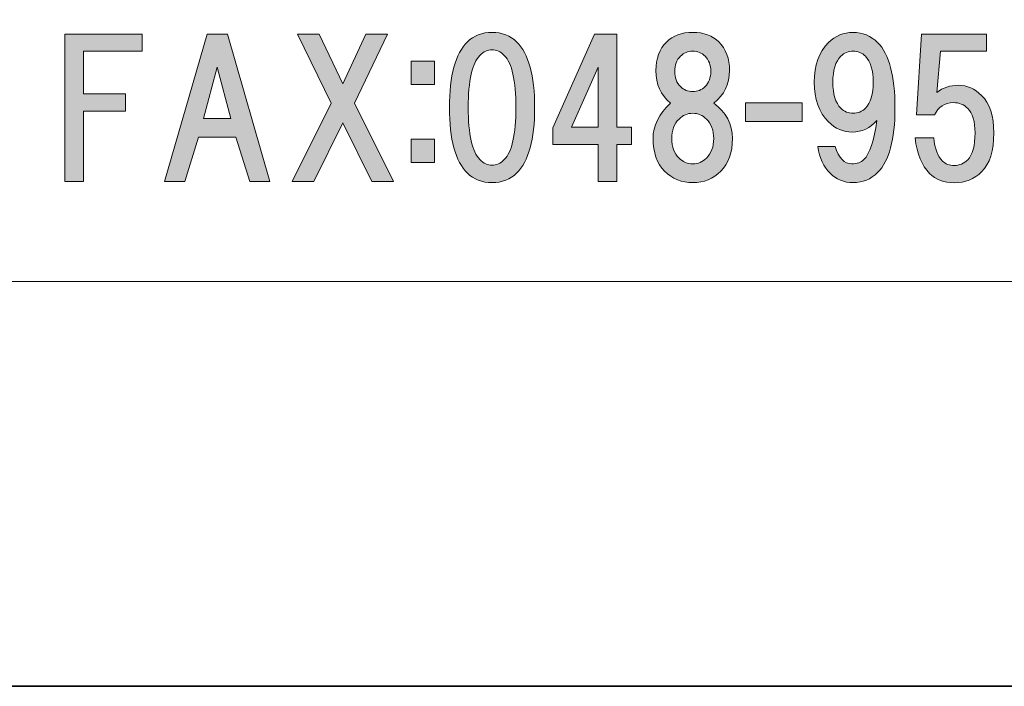
# Model space of a CAD drawing. Units: inches. Extents: x 0 to 297, y -210 to 0.
# Drawn here: x 55 to 72, y -210 to -198 of the extents above; entities that cross this region are included whole.
import ezdxf

# ---------------------------------------------------------------- set-up
doc = ezdxf.new("R2010")
doc.units = ezdxf.units.IN
doc.header["$MEASUREMENT"] = 0
doc.layers.add('レイヤー 1', color=7, linetype='Continuous')

# ---------------------------------------------------------------- blocks, each defined once
blk = doc.blocks.new('block 8')
at = {"layer": 'レイヤー 1', "true_color": 0x040000}
h = blk.add_hatch(color=18, dxfattribs=at)
h.dxf.hatch_style = 2
h.paths.add_polyline_path([(56.024, -198.859), (56.024, -199.591), (56.744, -199.591), (56.744, -199.889), (56.024, -199.889), (56.024, -201.092), (55.702, -201.092), (55.702, -198.562), (57.029, -198.562), (57.029, -198.859)])
h = blk.add_hatch(color=18, dxfattribs=at)
h.dxf.hatch_style = 2
h.paths.add_polyline_path([(58.877, -201.092), (58.641, -200.335), (57.996, -200.335), (57.761, -201.092), (57.414, -201.092), (58.145, -198.562), (58.493, -198.562), (59.224, -201.092)])
h.paths.add_polyline_path([(58.555, -200.013), (58.319, -199.132), (58.083, -200.013)])
h = blk.add_hatch(color=18, dxfattribs=at)
h.dxf.hatch_style = 2
h.paths.add_polyline_path([(61.345, -201.092), (60.973, -201.092), (60.477, -200.087), (59.981, -201.092), (59.609, -201.092), (60.278, -199.752), (59.696, -198.562), (60.068, -198.562), (60.477, -199.417), (60.874, -198.562), (61.246, -198.562), (60.675, -199.752)])
h = blk.add_hatch(color=18, dxfattribs=at)
h.dxf.hatch_style = 2
edge = h.paths.add_edge_path()
edge.add_spline(control_points=[(63.462, -198.695), (63.668, -198.902), (63.772, -199.278), (63.772, -199.824), (63.772, -200.37), (63.668, -200.746), (63.462, -200.952), (63.354, -201.06), (63.214, -201.114), (63.04, -201.114), (62.866, -201.114), (62.726, -201.06), (62.618, -200.952), (62.412, -200.746), (62.308, -200.37), (62.308, -199.824), (62.308, -199.278), (62.412, -198.902), (62.618, -198.695), (62.726, -198.588), (62.866, -198.534), (63.04, -198.534), (63.214, -198.534), (63.354, -198.588), (63.462, -198.695)], knot_values=[0, 0, 0, 0, 1, 1, 1, 2, 2, 2, 3, 3, 3, 4, 4, 4, 5, 5, 5, 6, 6, 6, 7, 7, 7, 8, 8, 8, 8], degree=3, periodic=1)
edge = h.paths.add_edge_path()
edge.add_spline(control_points=[(62.829, -198.931), (62.697, -199.063), (62.631, -199.361), (62.631, -199.824), (62.631, -200.287), (62.697, -200.584), (62.829, -200.717), (62.895, -200.783), (62.966, -200.816), (63.04, -200.816), (63.114, -200.816), (63.185, -200.783), (63.251, -200.717), (63.383, -200.584), (63.449, -200.287), (63.449, -199.824), (63.449, -199.361), (63.383, -199.063), (63.251, -198.931), (63.185, -198.865), (63.114, -198.832), (63.04, -198.832), (62.966, -198.832), (62.895, -198.865), (62.829, -198.931)], knot_values=[0, 0, 0, 0, 1, 1, 1, 2, 2, 2, 3, 3, 3, 4, 4, 4, 5, 5, 5, 6, 6, 6, 7, 7, 7, 8, 8, 8, 8], degree=3, periodic=1)
h = blk.add_hatch(color=18, dxfattribs=at)
h.dxf.hatch_style = 2
h.paths.add_polyline_path([(65.434, -200.161), (65.434, -200.459), (65.186, -200.459), (65.186, -201.092), (64.863, -201.092), (64.863, -200.459), (64.082, -200.459), (64.082, -200.174), (64.801, -198.562), (65.186, -198.562), (65.186, -200.161)])
h.paths.add_polyline_path([(64.863, -200.161), (64.863, -199.132), (64.404, -200.161)])
h = blk.add_hatch(color=18, dxfattribs=at)
h.dxf.hatch_style = 2
edge = h.paths.add_edge_path()
edge.add_spline(control_points=[(66.934, -198.695), (67.058, -198.819), (67.12, -198.985), (67.12, -199.191), (67.12, -199.423), (67.03, -199.609), (66.848, -199.749), (67.063, -199.906), (67.17, -200.109), (67.17, -200.357), (67.17, -200.597), (67.104, -200.783), (66.972, -200.915), (66.839, -201.048), (66.678, -201.114), (66.488, -201.114), (66.298, -201.114), (66.137, -201.048), (66.004, -200.915), (65.872, -200.783), (65.806, -200.597), (65.806, -200.357), (65.806, -200.142), (65.905, -199.94), (66.103, -199.749), (65.938, -199.609), (65.855, -199.423), (65.855, -199.191), (65.855, -198.985), (65.917, -198.819), (66.041, -198.695), (66.149, -198.588), (66.298, -198.534), (66.488, -198.534), (66.678, -198.534), (66.827, -198.588), (66.934, -198.695)], knot_values=[0, 0, 0, 0, 1, 1, 1, 2, 2, 2, 3, 3, 3, 4, 4, 4, 5, 5, 5, 6, 6, 6, 7, 7, 7, 8, 8, 8, 9, 9, 9, 10, 10, 10, 11, 11, 11, 12, 12, 12, 12], degree=3, periodic=1)
edge = h.paths.add_edge_path()
edge.add_spline(control_points=[(66.252, -200.692), (66.318, -200.758), (66.397, -200.791), (66.488, -200.791), (66.579, -200.791), (66.657, -200.758), (66.724, -200.692), (66.806, -200.609), (66.848, -200.498), (66.848, -200.357), (66.848, -200.217), (66.806, -200.105), (66.724, -200.022), (66.657, -199.956), (66.579, -199.923), (66.488, -199.923), (66.397, -199.923), (66.318, -199.956), (66.252, -200.022), (66.17, -200.105), (66.128, -200.217), (66.128, -200.357), (66.128, -200.498), (66.17, -200.609), (66.252, -200.692)], knot_values=[0, 0, 0, 0, 1, 1, 1, 2, 2, 2, 3, 3, 3, 4, 4, 4, 5, 5, 5, 6, 6, 6, 7, 7, 7, 8, 8, 8, 8], degree=3, periodic=1)
edge = h.paths.add_edge_path()
edge.add_spline(control_points=[(66.699, -198.943), (66.641, -198.885), (66.571, -198.856), (66.488, -198.856), (66.405, -198.856), (66.335, -198.885), (66.277, -198.943), (66.211, -199.009), (66.178, -199.096), (66.178, -199.204), (66.178, -199.311), (66.211, -199.398), (66.277, -199.464), (66.335, -199.522), (66.405, -199.551), (66.488, -199.551), (66.571, -199.551), (66.641, -199.522), (66.699, -199.464), (66.765, -199.398), (66.798, -199.311), (66.798, -199.204), (66.798, -199.096), (66.765, -199.009), (66.699, -198.943)], knot_values=[0, 0, 0, 0, 1, 1, 1, 2, 2, 2, 3, 3, 3, 4, 4, 4, 5, 5, 5, 6, 6, 6, 7, 7, 7, 8, 8, 8, 8], degree=3, periodic=1)
h = blk.add_hatch(color=18, dxfattribs=at)
h.dxf.hatch_style = 2
edge = h.paths.add_edge_path()
edge.add_spline(control_points=[(68.846, -200.952), (68.738, -200.845), (68.668, -200.692), (68.635, -200.494), (68.635, -200.494), (68.933, -200.494), (68.933, -200.494), (68.999, -200.692), (69.094, -200.791), (69.218, -200.791), (69.309, -200.791), (69.379, -200.766), (69.429, -200.717), (69.528, -200.618), (69.602, -200.394), (69.652, -200.047), (69.536, -200.179), (69.396, -200.245), (69.23, -200.245), (69.073, -200.245), (68.937, -200.188), (68.821, -200.072), (68.656, -199.906), (68.573, -199.679), (68.573, -199.39), (68.573, -199.1), (68.656, -198.873), (68.821, -198.708), (68.937, -198.592), (69.077, -198.534), (69.243, -198.534), (69.408, -198.534), (69.549, -198.592), (69.664, -198.708), (69.863, -198.906), (69.962, -199.282), (69.962, -199.836), (69.962, -200.374), (69.863, -200.742), (69.664, -200.94), (69.549, -201.056), (69.408, -201.114), (69.243, -201.114), (69.086, -201.114), (68.953, -201.06), (68.846, -200.952)], knot_values=[0, 0, 0, 0, 1, 1, 1, 2, 2, 2, 3, 3, 3, 4, 4, 4, 5, 5, 5, 6, 6, 6, 7, 7, 7, 8, 8, 8, 9, 9, 9, 10, 10, 10, 11, 11, 11, 12, 12, 12, 13, 13, 13, 14, 14, 14, 15, 15, 15, 15], degree=3, periodic=1)
edge = h.paths.add_edge_path()
edge.add_spline(control_points=[(69.453, -199.836), (69.544, -199.745), (69.59, -199.596), (69.59, -199.39), (69.59, -199.183), (69.544, -199.034), (69.453, -198.943), (69.396, -198.885), (69.325, -198.856), (69.243, -198.856), (69.16, -198.856), (69.09, -198.885), (69.032, -198.943), (68.941, -199.034), (68.895, -199.183), (68.895, -199.39), (68.895, -199.596), (68.941, -199.745), (69.032, -199.836), (69.09, -199.894), (69.16, -199.923), (69.243, -199.923), (69.325, -199.923), (69.396, -199.894), (69.453, -199.836)], knot_values=[0, 0, 0, 0, 1, 1, 1, 2, 2, 2, 3, 3, 3, 4, 4, 4, 5, 5, 5, 6, 6, 6, 7, 7, 7, 8, 8, 8, 8], degree=3, periodic=1)
h = blk.add_hatch(color=18, dxfattribs=at)
h.dxf.hatch_style = 2
edge = h.paths.add_edge_path()
edge.add_spline(control_points=[(70.333, -199.951), (70.333, -199.951), (70.419, -198.562), (70.419, -198.562), (70.419, -198.562), (71.536, -198.562), (71.536, -198.562), (71.536, -198.562), (71.536, -198.859), (71.536, -198.859), (71.536, -198.859), (70.742, -198.859), (70.742, -198.859), (70.742, -198.859), (70.68, -199.566), (70.68, -199.566), (70.787, -199.483), (70.911, -199.442), (71.052, -199.442), (71.201, -199.442), (71.333, -199.5), (71.449, -199.616), (71.589, -199.756), (71.66, -199.971), (71.66, -200.261), (71.66, -200.567), (71.589, -200.79), (71.449, -200.93), (71.325, -201.054), (71.168, -201.116), (70.978, -201.116), (70.804, -201.116), (70.663, -201.063), (70.556, -200.955), (70.424, -200.823), (70.341, -200.62), (70.308, -200.347), (70.308, -200.347), (70.63, -200.347), (70.63, -200.347), (70.647, -200.529), (70.696, -200.662), (70.779, -200.744), (70.829, -200.794), (70.895, -200.819), (70.978, -200.819), (71.069, -200.819), (71.147, -200.786), (71.213, -200.72), (71.296, -200.637), (71.337, -200.484), (71.337, -200.261), (71.337, -200.062), (71.296, -199.922), (71.213, -199.839), (71.147, -199.773), (71.064, -199.74), (70.965, -199.74), (70.816, -199.74), (70.709, -199.81), (70.643, -199.951), (70.643, -199.951), (70.333, -199.951), (70.333, -199.951)], knot_values=[0, 0, 0, 0, 1, 1, 1, 2, 2, 2, 3, 3, 3, 4, 4, 4, 5, 5, 5, 6, 6, 6, 7, 7, 7, 8, 8, 8, 9, 9, 9, 10, 10, 10, 11, 11, 11, 12, 12, 12, 13, 13, 13, 14, 14, 14, 15, 15, 15, 16, 16, 16, 17, 17, 17, 18, 18, 18, 19, 19, 19, 20, 20, 20, 21, 21, 21, 21], degree=3, periodic=1)
h = blk.add_hatch(color=18, dxfattribs=at)
h.dxf.hatch_style = 2
h.paths.add_polyline_path([(62.049, -199.427), (61.652, -199.427), (61.652, -199.03), (62.049, -199.03)])
h.paths.add_polyline_path([(62.049, -200.766), (61.652, -200.766), (61.652, -200.37), (62.049, -200.37)])
h = blk.add_hatch(color=18, dxfattribs=at)
h.dxf.hatch_style = 2
h.paths.add_polyline_path([(68.365, -200.064), (67.397, -200.064), (67.397, -199.741), (68.365, -199.741)])
at = {"layer": 'レイヤー 1', "lineweight": 0}
for points in [[(56.024, -198.859), (56.024, -199.591), (56.744, -199.591), (56.744, -199.889), (56.024, -199.889), (56.024, -201.092), (55.702, -201.092), (55.702, -198.562), (57.029, -198.562), (57.029, -198.859), (56.024, -198.859)], [(58.877, -201.092), (58.641, -200.335), (57.996, -200.335), (57.761, -201.092), (57.414, -201.092), (58.145, -198.562), (58.493, -198.562), (59.224, -201.092), (58.877, -201.092)], [(61.345, -201.092), (60.973, -201.092), (60.477, -200.087), (59.981, -201.092), (59.609, -201.092), (60.278, -199.752), (59.696, -198.562), (60.068, -198.562), (60.477, -199.417), (60.874, -198.562), (61.246, -198.562), (60.675, -199.752), (61.345, -201.092)], [(65.434, -200.161), (65.434, -200.459), (65.186, -200.459), (65.186, -201.092), (64.863, -201.092), (64.863, -200.459), (64.082, -200.459), (64.082, -200.174), (64.801, -198.562), (65.186, -198.562), (65.186, -200.161), (65.434, -200.161)], [(62.049, -199.427), (61.652, -199.427), (61.652, -199.03), (62.049, -199.03), (62.049, -199.427)], [(58.555, -200.013), (58.319, -199.132), (58.083, -200.013), (58.555, -200.013)], [(64.863, -200.161), (64.863, -199.132), (64.404, -200.161), (64.863, -200.161)], [(68.365, -200.064), (67.397, -200.064), (67.397, -199.741), (68.365, -199.741), (68.365, -200.064)], [(62.049, -200.766), (61.652, -200.766), (61.652, -200.37), (62.049, -200.37), (62.049, -200.766)]]:
    blk.add_lwpolyline(points, dxfattribs=at)
for points, knots in [([(63.462, -198.695), (63.668, -198.902), (63.772, -199.278), (63.772, -199.824), (63.772, -200.37), (63.668, -200.746), (63.462, -200.952), (63.354, -201.06), (63.214, -201.114), (63.04, -201.114), (62.866, -201.114), (62.726, -201.06), (62.618, -200.952), (62.412, -200.746), (62.308, -200.37), (62.308, -199.824), (62.308, -199.278), (62.412, -198.902), (62.618, -198.695), (62.726, -198.588), (62.866, -198.534), (63.04, -198.534), (63.214, -198.534), (63.354, -198.588), (63.462, -198.695)], [0, 0, 0, 0, 1, 1, 1, 2, 2, 2, 3, 3, 3, 4, 4, 4, 5, 5, 5, 6, 6, 6, 7, 7, 7, 8, 8, 8, 8]), ([(66.934, -198.695), (67.058, -198.819), (67.12, -198.985), (67.12, -199.191), (67.12, -199.423), (67.03, -199.609), (66.848, -199.749), (67.063, -199.906), (67.17, -200.109), (67.17, -200.357), (67.17, -200.597), (67.104, -200.783), (66.972, -200.915), (66.839, -201.048), (66.678, -201.114), (66.488, -201.114), (66.298, -201.114), (66.137, -201.048), (66.004, -200.915), (65.872, -200.783), (65.806, -200.597), (65.806, -200.357), (65.806, -200.142), (65.905, -199.94), (66.103, -199.749), (65.938, -199.609), (65.855, -199.423), (65.855, -199.191), (65.855, -198.985), (65.917, -198.819), (66.041, -198.695), (66.149, -198.588), (66.298, -198.534), (66.488, -198.534), (66.678, -198.534), (66.827, -198.588), (66.934, -198.695)], [0, 0, 0, 0, 1, 1, 1, 2, 2, 2, 3, 3, 3, 4, 4, 4, 5, 5, 5, 6, 6, 6, 7, 7, 7, 8, 8, 8, 9, 9, 9, 10, 10, 10, 11, 11, 11, 12, 12, 12, 12]), ([(68.846, -200.952), (68.738, -200.845), (68.668, -200.692), (68.635, -200.494), (68.635, -200.494), (68.933, -200.494), (68.933, -200.494), (68.999, -200.692), (69.094, -200.791), (69.218, -200.791), (69.309, -200.791), (69.379, -200.766), (69.429, -200.717), (69.528, -200.618), (69.602, -200.394), (69.652, -200.047), (69.536, -200.179), (69.396, -200.245), (69.23, -200.245), (69.073, -200.245), (68.937, -200.188), (68.821, -200.072), (68.656, -199.906), (68.573, -199.679), (68.573, -199.39), (68.573, -199.1), (68.656, -198.873), (68.821, -198.708), (68.937, -198.592), (69.077, -198.534), (69.243, -198.534), (69.408, -198.534), (69.549, -198.592), (69.664, -198.708), (69.863, -198.906), (69.962, -199.282), (69.962, -199.836), (69.962, -200.374), (69.863, -200.742), (69.664, -200.94), (69.549, -201.056), (69.408, -201.114), (69.243, -201.114), (69.086, -201.114), (68.953, -201.06), (68.846, -200.952)], [0, 0, 0, 0, 1, 1, 1, 2, 2, 2, 3, 3, 3, 4, 4, 4, 5, 5, 5, 6, 6, 6, 7, 7, 7, 8, 8, 8, 9, 9, 9, 10, 10, 10, 11, 11, 11, 12, 12, 12, 13, 13, 13, 14, 14, 14, 15, 15, 15, 15]), ([(70.333, -199.951), (70.333, -199.951), (70.419, -198.562), (70.419, -198.562), (70.419, -198.562), (71.536, -198.562), (71.536, -198.562), (71.536, -198.562), (71.536, -198.859), (71.536, -198.859), (71.536, -198.859), (70.742, -198.859), (70.742, -198.859), (70.742, -198.859), (70.68, -199.566), (70.68, -199.566), (70.787, -199.483), (70.911, -199.442), (71.052, -199.442), (71.201, -199.442), (71.333, -199.5), (71.449, -199.616), (71.589, -199.756), (71.66, -199.971), (71.66, -200.261), (71.66, -200.567), (71.589, -200.79), (71.449, -200.93), (71.325, -201.054), (71.168, -201.116), (70.978, -201.116), (70.804, -201.116), (70.663, -201.063), (70.556, -200.955), (70.424, -200.823), (70.341, -200.62), (70.308, -200.347), (70.308, -200.347), (70.63, -200.347), (70.63, -200.347), (70.647, -200.529), (70.696, -200.662), (70.779, -200.744), (70.829, -200.794), (70.895, -200.819), (70.978, -200.819), (71.069, -200.819), (71.147, -200.786), (71.213, -200.72), (71.296, -200.637), (71.337, -200.484), (71.337, -200.261), (71.337, -200.062), (71.296, -199.922), (71.213, -199.839), (71.147, -199.773), (71.064, -199.74), (70.965, -199.74), (70.816, -199.74), (70.709, -199.81), (70.643, -199.951), (70.643, -199.951), (70.333, -199.951), (70.333, -199.951)], [0, 0, 0, 0, 1, 1, 1, 2, 2, 2, 3, 3, 3, 4, 4, 4, 5, 5, 5, 6, 6, 6, 7, 7, 7, 8, 8, 8, 9, 9, 9, 10, 10, 10, 11, 11, 11, 12, 12, 12, 13, 13, 13, 14, 14, 14, 15, 15, 15, 16, 16, 16, 17, 17, 17, 18, 18, 18, 19, 19, 19, 20, 20, 20, 21, 21, 21, 21]), ([(62.829, -198.931), (62.697, -199.063), (62.631, -199.361), (62.631, -199.824), (62.631, -200.287), (62.697, -200.584), (62.829, -200.717), (62.895, -200.783), (62.966, -200.816), (63.04, -200.816), (63.114, -200.816), (63.185, -200.783), (63.251, -200.717), (63.383, -200.584), (63.449, -200.287), (63.449, -199.824), (63.449, -199.361), (63.383, -199.063), (63.251, -198.931), (63.185, -198.865), (63.114, -198.832), (63.04, -198.832), (62.966, -198.832), (62.895, -198.865), (62.829, -198.931)], [0, 0, 0, 0, 1, 1, 1, 2, 2, 2, 3, 3, 3, 4, 4, 4, 5, 5, 5, 6, 6, 6, 7, 7, 7, 8, 8, 8, 8]), ([(66.699, -198.943), (66.641, -198.885), (66.571, -198.856), (66.488, -198.856), (66.405, -198.856), (66.335, -198.885), (66.277, -198.943), (66.211, -199.009), (66.178, -199.096), (66.178, -199.204), (66.178, -199.311), (66.211, -199.398), (66.277, -199.464), (66.335, -199.522), (66.405, -199.551), (66.488, -199.551), (66.571, -199.551), (66.641, -199.522), (66.699, -199.464), (66.765, -199.398), (66.798, -199.311), (66.798, -199.204), (66.798, -199.096), (66.765, -199.009), (66.699, -198.943)], [0, 0, 0, 0, 1, 1, 1, 2, 2, 2, 3, 3, 3, 4, 4, 4, 5, 5, 5, 6, 6, 6, 7, 7, 7, 8, 8, 8, 8]), ([(69.453, -199.836), (69.544, -199.745), (69.59, -199.596), (69.59, -199.39), (69.59, -199.183), (69.544, -199.034), (69.453, -198.943), (69.396, -198.885), (69.325, -198.856), (69.243, -198.856), (69.16, -198.856), (69.09, -198.885), (69.032, -198.943), (68.941, -199.034), (68.895, -199.183), (68.895, -199.39), (68.895, -199.596), (68.941, -199.745), (69.032, -199.836), (69.09, -199.894), (69.16, -199.923), (69.243, -199.923), (69.325, -199.923), (69.396, -199.894), (69.453, -199.836)], [0, 0, 0, 0, 1, 1, 1, 2, 2, 2, 3, 3, 3, 4, 4, 4, 5, 5, 5, 6, 6, 6, 7, 7, 7, 8, 8, 8, 8]), ([(66.252, -200.692), (66.318, -200.758), (66.397, -200.791), (66.488, -200.791), (66.579, -200.791), (66.657, -200.758), (66.724, -200.692), (66.806, -200.609), (66.848, -200.498), (66.848, -200.357), (66.848, -200.217), (66.806, -200.105), (66.724, -200.022), (66.657, -199.956), (66.579, -199.923), (66.488, -199.923), (66.397, -199.923), (66.318, -199.956), (66.252, -200.022), (66.17, -200.105), (66.128, -200.217), (66.128, -200.357), (66.128, -200.498), (66.17, -200.609), (66.252, -200.692)], [0, 0, 0, 0, 1, 1, 1, 2, 2, 2, 3, 3, 3, 4, 4, 4, 5, 5, 5, 6, 6, 6, 7, 7, 7, 8, 8, 8, 8])]:
    blk.add_open_spline(points, degree=3, knots=knots, dxfattribs=at)
blk = doc.blocks.new('block 2')
at = {"layer": 'レイヤー 1', "color": 7, "lineweight": 18, "true_color": 0xffffff}
blk.add_lwpolyline([(6.477, -202.811), (91.017, -202.811), (91.017, -186.81), (6.477, -186.81), (6.477, -202.811)], dxfattribs=at)
at = {"layer": 'レイヤー 1'}
blk.add_blockref('block 8', (0, 0), dxfattribs=at)

msp = doc.modelspace()

# ---------------------------------------------------------------- linework, layer by layer
at = {"layer": 'レイヤー 1', "color": 18, "lineweight": 35, "true_color": 0x040000}
msp.add_lwpolyline([(296.738, -209.764), (0.405, -209.764), (0.405, -0.213), (296.738, -0.213), (296.738, -209.764)], dxfattribs=at)

# ---------------------------------------------------------------- block references
at = {"layer": 'レイヤー 1'}
msp.add_blockref('block 2', (0, 0), dxfattribs=at)

doc.saveas('drawing.dxf')
